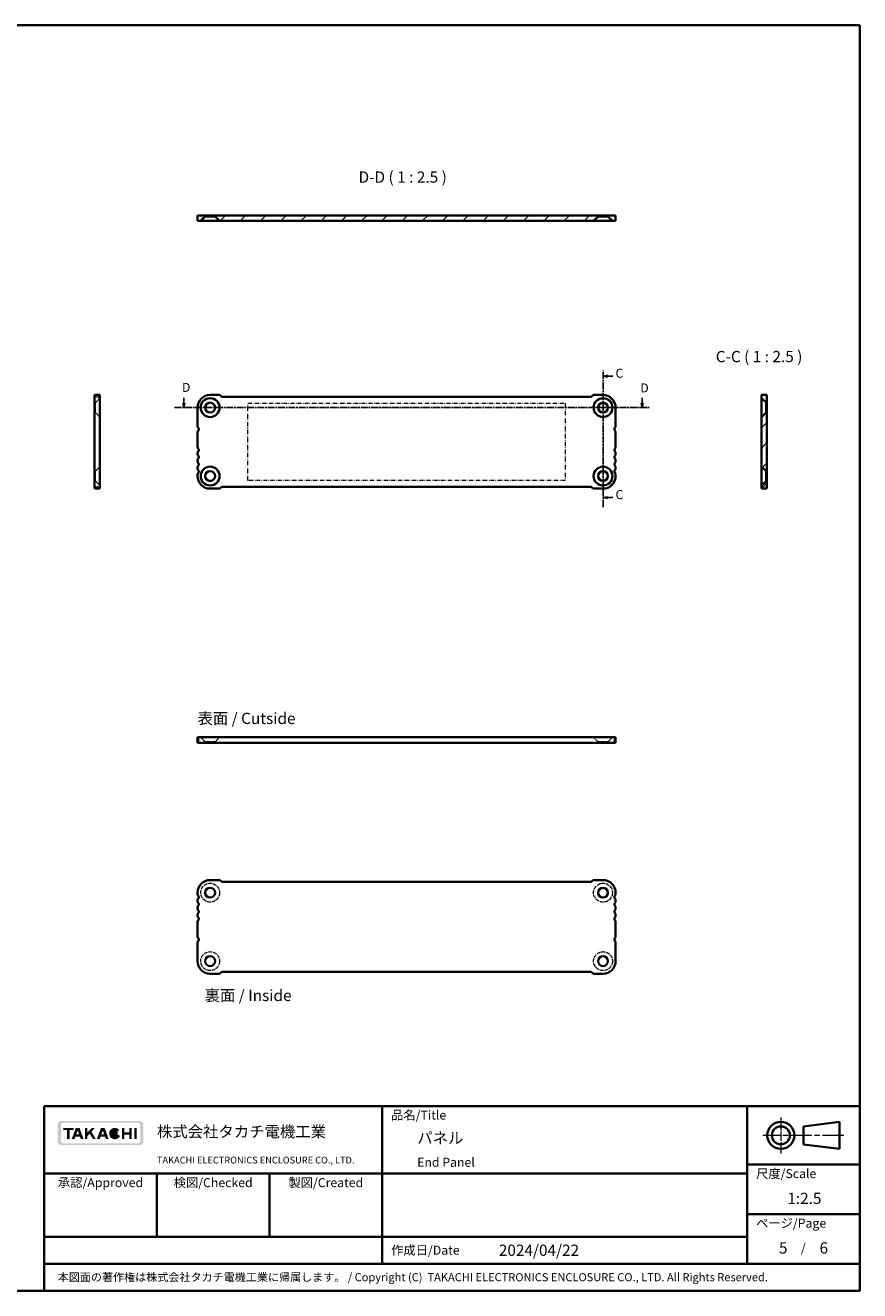
# Model space of a CAD drawing. Units: millimetres. Extents: x 0 to 6112, y 0 to 1124.
# Drawn here: x 5247 to 5710, y 0 to 702 of the extents above; entities that cross this region are included whole.
import ezdxf
from ezdxf.enums import TextEntityAlignment as Align

# ---------------------------------------------------------------- set-up
doc = ezdxf.new("R2010")
doc.units = ezdxf.units.MM
for name, pattern in [('CHAIN', [0.3543, 0.2362, -0.0295, 0.0591, -0.0295]), ('DASH_DOUBLE_DOT', [0.4398, 0.24, -0.06, 0.0098, -0.06, 0.01, -0.06]), ('DASHED', [0.2067, 0.1654, -0.0413])]:
    doc.linetypes.add(name, pattern=pattern)
for name, color, linetype, lineweight in [('Border (ISO)', 7, 'Continuous', 35), ('Hidden (ISO)', 7, 'DASHED', 18), ('Section Line (ISO)', 7, 'CHAIN', 25), ('Sketch Geometry (ISO)', 7, 'Continuous', 18), ('Symbol (ISO)', 7, 'Continuous', 18), ('Title (ISO)', 7, 'Continuous', 35), ('Visible (ISO)', 7, 'Continuous', 35)]:
    doc.layers.add(name, color=color, linetype=linetype, lineweight=lineweight)
doc.layers.add('Hatch (ISO)', color=1, linetype='Continuous', lineweight=18, true_color=0xff0000)
doc.styles.add('Note Text (TK)', font='MS PGothic.ttf')
doc.styles.add('文字スタイル40', font='MS PGothic.ttf')
doc.styles.add('文字スタイル67', font='arial.ttf')
pattern_1 = [(45, (4695.75, -20), (-5.61266, 5.61266), [])]

# ---------------------------------------------------------------- blocks, each defined once
blk = doc.blocks.new('図面枠 tk図枠')
at = {"layer": 'Border (ISO)'}
for p, q in [((14.5, 289), (405.5, 289)), ((405.5, 289), (405.5, 8)), ((14.5, 8), (405.5, 8))]:
    blk.add_line(p, q, dxfattribs=at)
blk = doc.blocks.new('表題欄 tk表題欄')
at = {"layer": 'Hatch (ISO)'}
h = blk.add_hatch(color=256, dxfattribs=at)
edge = h.paths.add_edge_path(flags=0)
edge.add_arc((95.44, 237.35), 0.596, 270, 360)
edge.add_line((96.04, 237.35), (96.04, 240.76))
edge.add_arc((95.44, 240.76), 0.596, 0, 90)
edge.add_line((95.44, 241.35), (79.01, 241.35))
edge.add_arc((79.01, 240.76), 0.596, 90, 180)
edge.add_line((78.41, 240.76), (78.41, 237.35))
edge.add_arc((79.01, 237.35), 0.596, 180, 270)
edge.add_line((79.01, 236.75), (95.44, 236.75))
edge = h.paths.add_edge_path()
edge.add_line((77.71, 241), (77.71, 237.1))
edge.add_arc((78.41, 237.1), 0.702, 180, 270)
edge.add_line((78.41, 236.4), (96.04, 236.4))
edge.add_arc((96.04, 237.1), 0.702, 270, 360)
edge.add_line((96.74, 237.1), (96.74, 241))
edge.add_arc((96.04, 241), 0.702, 0, 90)
edge.add_line((96.04, 241.71), (78.41, 241.71))
edge.add_arc((78.41, 241), 0.702, 90, 180)
for points in [[(78.94, 240.2), (78.94, 239.71), (79.79, 239.71), (79.79, 237.71), (80.38, 237.71), (80.38, 239.71), (81.23, 239.71), (81.23, 240.2)], [(85.55, 237.71), (84.81, 238.94), (84.29, 238.37), (84.29, 237.71), (83.77, 237.71), (83.77, 240.2), (84.29, 240.2), (84.29, 239.15), (85.26, 240.2), (85.98, 240.2), (85.19, 239.35), (86.17, 237.71)], [(91.96, 240.2), (91.96, 237.71), (92.48, 237.71), (92.48, 238.71), (93.64, 238.71), (93.64, 237.71), (94.16, 237.71), (94.16, 240.2), (93.64, 240.2), (93.64, 239.2), (92.48, 239.2), (92.48, 240.2)], [(94.71, 240.2), (94.71, 237.71), (95.23, 237.71), (95.23, 240.2)]]:
    blk.add_hatch(color=256, dxfattribs=at).paths.add_polyline_path(points)
h = blk.add_hatch(color=256, dxfattribs=at)
h.paths.add_polyline_path([(82.46, 238.76), (81.82, 238.76), (82.14, 239.63)], flags=0)
h.paths.add_polyline_path([(82.65, 238.24), (81.63, 238.24), (81.44, 237.71), (80.82, 237.71), (81.73, 240.2), (82.55, 240.2), (83.46, 237.71), (82.85, 237.71)])
h = blk.add_hatch(color=256, dxfattribs=at)
h.paths.add_polyline_path([(87.4, 238.76), (88.03, 238.76), (87.72, 239.63)], flags=0)
h.paths.add_polyline_path([(87.01, 237.71), (87.21, 238.24), (88.22, 238.24), (88.42, 237.71), (89.04, 237.71), (88.12, 240.2), (87.31, 240.2), (86.39, 237.71)])
h = blk.add_hatch(color=256, dxfattribs=at)
edge = h.paths.add_edge_path()
edge.add_arc((90.39, 238.95), 1.27, 38.5505, 336.582)
edge.add_line((91.56, 238.44), (91.04, 238.67))
edge.add_ellipse((90.39, 238.95), major_axis=(0, -0.8), ratio=0.867347, start_angle=124.651, end_angle=429.4109, ccw=False)
edge.add_line((90.96, 239.41), (91.39, 239.74))
at = {"layer": 'Title (ISO)'}
for p, q in [((74.71, 245.05), (255.71, 245.05)), ((74.71, 204.05), (74.71, 245.05)), ((149.71, 245.05), (149.71, 210.05)), ((230.71, 245.05), (230.71, 210.05)), ((255.71, 245.05), (255.71, 204.05)), ((243.21, 240.55), (251.21, 241.55)), ((243.21, 240.55), (243.21, 236.55)), ((251.21, 235.55), (251.21, 241.55)), ((243.21, 236.55), (251.21, 235.55)), ((230.71, 232.05), (255.71, 232.05)), ((74.71, 230.05), (230.71, 230.05)), ((99.71, 230.05), (99.71, 216.05)), ((124.71, 230.05), (124.71, 216.05)), ((230.71, 221.05), (255.71, 221.05)), ((74.71, 216.05), (230.71, 216.05)), ((255.71, 210.05), (74.71, 210.05)), ((74.71, 204.05), (255.71, 204.05))]:
    blk.add_line(p, q, dxfattribs=at)
at = {"layer": 'Title (ISO)', "color": 4, "linetype": 'CHAIN', "lineweight": 18, "ltscale": 8.88956, "true_color": 0x00ffff}
blk.add_line((238.21, 242.55), (238.21, 234.55), dxfattribs=at)
at = {"layer": 'Title (ISO)', "color": 4, "linetype": 'CHAIN', "lineweight": 18, "ltscale": 20.001633, "true_color": 0x00ffff}
blk.add_line((252.21, 238.55), (234.21, 238.55), dxfattribs=at)
at = {"layer": 'Title (ISO)'}
for radius in [3, 2]:
    blk.add_circle((238.21, 238.55), radius, dxfattribs=at)
at = {"layer": 'Title (ISO)', "color": 1, "true_color": 0xff0000, "char_height": 2, "line_spacing_factor": 1.5, "style": 'Note Text (TK)'}
for s, insert, attachment_point in [('\\fＭＳ Ｐゴシック|b0|i0;{\\H2.0000;品名/Title}', (151.71, 243.05), 4), ('\\fＭＳ Ｐゴシック|b0|i0;{\\H2.0000;尺度/Scale}', (232.71, 230.05), 4), ('\\fＭＳ Ｐゴシック|b0|i0;{\\H2.0000;承認/Approved}', (87.21, 228.05), 5), ('\\fＭＳ Ｐゴシック|b0|i0;{\\H2.0000;検図/Checked}', (112.21, 228.05), 5), ('\\fＭＳ Ｐゴシック|b0|i0;{\\H2.0000;製図/Created}', (137.21, 228.05), 5), ('\\fＭＳ Ｐゴシック|b0|i0;{\\H2.0000;ページ/Page}', (232.71, 219.05), 4), ('\\fＭＳ Ｐゴシック|b0|i0;{\\H2.0000;作成日/Date}', (151.71, 213.05), 4)]:
    blk.add_mtext(s, dxfattribs=dict(at, insert=insert, attachment_point=attachment_point))
at = {"layer": 'Title (ISO)', "color": 7, "line_spacing_factor": 1.5, "style": 'Note Text (TK)'}
for s, insert, char_height, attachment_point in [('株式会社タカチ電機工業', (99.74, 239.05), 2.5, 4), ('\\fArial|b0|i0;{\\H1.4986;TAKACHI ELECTRONICS ENCLOSURE CO., LTD.}', (99.74, 233.05), 1.4986, 4), ('\\fＭＳ Ｐゴシック|b0|i0;{\\H2.0000;/}', (243.21, 213.55), 2, 5), ('\\fMS PGothic|b0|i0;{\\H1.8000;本図面の著作権は株式会社タカチ電機工業に帰属します。 / Copyright (C)\xa0 TAKACHI ELECTRONICS ENCLOSURE CO., LTD. All Rights Reserved.}', (77.71, 207.05), 1.8, 4)]:
    blk.add_mtext(s, dxfattribs=dict(at, insert=insert, char_height=char_height, attachment_point=attachment_point))
at = {"layer": 'Title (ISO)', "color": 7}
for tag, p, height, style in [('<品名>_001', (157.52, 236.72), 2.5, 'Note Text (TK)'), ('<Title>_001', (157.67, 231.57), 2, '文字スタイル67'), ('<型番>_001', (157.42, 219.99), 3, '文字スタイル40'), ('作成日_001', (175.61, 211.78), 2.5, 'Note Text (TK)'), ('<ページ_No.>_001', (237.95, 212.3), 2.5, 'Note Text (TK)'), ('<総ページ数>_001', (246.8, 212.3), 2.5, 'Note Text (TK)')]:
    blk.add_attdef(tag, p, '', height=height, dxfattribs=dict(at, style=style))
at = {"layer": 'Title (ISO)', "color": 7, "style": 'Note Text (TK)'}
for tag, p in [('<尺度>', (243.21, 224.55)), ('<部品サイズ>', (112.21, 213.05))]:
    blk.add_attdef(tag, text='', height=2.5, dxfattribs=at).set_placement(p, align=Align.MIDDLE_CENTER)

msp = doc.modelspace()

# ---------------------------------------------------------------- hatches: boundary and pattern name
at = {"layer": 'Hatch (ISO)'}
h = msp.add_hatch(dxfattribs=at)
h.set_pattern_fill('ANSI31', color=256, scale=63.5, style=0)
h.set_pattern_definition(pattern_1)
h.paths.add_polyline_path([(5342.088, 596.911), (5342.088, 593.911), (5343.838, 593.911), (5346.338, 596.411), (5346.338, 596.911)])
h = msp.add_hatch(dxfattribs=at)
h.set_pattern_fill('ANSI31', color=256, scale=63.5, style=0)
h.set_pattern_definition(pattern_1)
h.paths.add_polyline_path([(5351.838, 596.411), (5354.338, 593.911), (5561.838, 593.911), (5564.338, 596.411), (5564.338, 596.911), (5351.838, 596.911)])
h = msp.add_hatch(dxfattribs=at)
h.set_pattern_fill('ANSI31', color=256, scale=63.5, style=0)
h.set_pattern_definition(pattern_1)
h.paths.add_polyline_path([(5574.088, 596.911), (5574.088, 593.911), (5572.338, 593.911), (5569.838, 596.411), (5569.838, 596.911)])
h = msp.add_hatch(dxfattribs=at)
h.set_pattern_fill('ANSI31', color=256, scale=63.5, style=0)
h.set_pattern_definition(pattern_1)
h.paths.add_polyline_path([(5658.028, 497.26), (5655.028, 497.26), (5655.028, 495.51), (5657.528, 493.01), (5658.028, 493.01)])
h = msp.add_hatch(dxfattribs=at)
h.set_pattern_fill('ANSI31', color=256, scale=63.5, style=0)
h.set_pattern_definition(pattern_1)
h.paths.add_polyline_path([(5657.528, 487.51), (5655.028, 485.01), (5655.028, 457.51), (5657.528, 455.01), (5658.028, 455.01), (5658.028, 487.51)])
h = msp.add_hatch(dxfattribs=at)
h.set_pattern_fill('ANSI31', color=256, scale=63.5, style=0)
h.set_pattern_definition(pattern_1)
h.paths.add_polyline_path([(5658.028, 445.26), (5655.028, 445.26), (5655.028, 447.01), (5657.528, 449.51), (5658.028, 449.51)])

# ---------------------------------------------------------------- linework, layer by layer
at = {"layer": 'Hidden (ISO)', "ltscale": 2.285536}
for p, q in [((5284.94, 496.26), (5287.94, 496.26)), ((5284.94, 446.26), (5287.94, 446.26)), ((5342.788, 304.244), (5342.788, 307.244)), ((5342.788, 304.244), (5342.788, 307.244)), ((5573.388, 304.244), (5573.388, 307.244))]:
    msp.add_line(p, q, dxfattribs=at)
at = {"layer": 'Hidden (ISO)', "ltscale": 0.380839}
for p, q in [((5284.94, 493.01), (5285.44, 493.01)), ((5284.94, 487.51), (5285.44, 487.51)), ((5284.94, 455.01), (5285.44, 455.01)), ((5284.94, 449.51), (5285.44, 449.51)), ((5346.338, 304.244), (5346.338, 304.744)), ((5351.838, 304.244), (5351.838, 304.744)), ((5564.338, 304.244), (5564.338, 304.744)), ((5569.838, 304.244), (5569.838, 304.744))]:
    msp.add_line(p, q, dxfattribs=at)
at = {"layer": 'Hidden (ISO)', "ltscale": 2.693548}
for p, q in [((5285.44, 493.01), (5287.94, 495.51)), ((5285.44, 487.51), (5287.94, 485.01)), ((5285.44, 455.01), (5287.94, 457.51)), ((5285.44, 449.51), (5287.94, 447.01)), ((5346.338, 304.744), (5343.838, 307.244)), ((5351.838, 304.744), (5354.338, 307.244)), ((5564.338, 304.744), (5561.838, 307.244)), ((5569.838, 304.744), (5572.338, 307.244))]:
    msp.add_line(p, q, dxfattribs=at)
at = {"layer": 'Hidden (ISO)', "ltscale": 6.582059}
for p, q in [((5285.44, 487.51), (5285.44, 493.01)), ((5285.44, 449.51), (5285.44, 455.01)), ((5351.838, 304.744), (5346.338, 304.744)), ((5569.838, 304.744), (5564.338, 304.744))]:
    msp.add_line(p, q, dxfattribs=at)
at = {"layer": 'Hidden (ISO)', "ltscale": 12.766994}
for centre in [(5349.088, 220.967), (5567.088, 220.967), (5349.088, 182.967), (5567.088, 182.967)]:
    msp.add_circle(centre, 5.25, dxfattribs=at)
at = {"layer": 'Section Line (ISO)', "linetype": 'CHAIN', "ltscale": 16.740002}
msp.add_line((5567.088, 435.007), (5567.088, 510.8), dxfattribs=at)
at = {"layer": 'Section Line (ISO)', "linetype": 'Continuous'}
for p, q in [((5569.588, 508.188), (5567.088, 507.688)), ((5569.588, 507.688), (5567.088, 507.688)), ((5567.088, 507.688), (5569.588, 507.188)), ((5572.46, 507.688), (5569.588, 507.688)), ((5334.012, 492.76), (5334.512, 490.26)), ((5334.512, 495.598), (5334.512, 492.76)), ((5334.512, 492.76), (5334.512, 490.26)), ((5334.512, 490.26), (5335.012, 492.76)), ((5588.292, 492.76), (5588.792, 490.26)), ((5588.792, 495.598), (5588.792, 492.76)), ((5588.792, 492.76), (5588.792, 490.26)), ((5588.792, 490.26), (5589.292, 492.76)), ((5569.588, 440.809), (5567.088, 440.309)), ((5569.588, 440.309), (5567.088, 440.309)), ((5567.088, 440.309), (5569.588, 439.809)), ((5572.46, 440.309), (5569.588, 440.309))]:
    msp.add_line(p, q, dxfattribs=at)
at = {"layer": 'Section Line (ISO)', "linetype": 'CHAIN', "ltscale": 16.204517}
msp.add_line((5329.362, 490.26), (5592.62, 490.26), dxfattribs=at)
at = {"layer": 'Sketch Geometry (ISO)', "color": 4, "linetype": 'DASH_DOUBLE_DOT', "ltscale": 8.892931, "true_color": 0x00ffff}
for p, q in [((5370.088, 492.76), (5546.088, 492.76)), ((5546.088, 449.76), (5370.088, 449.76))]:
    msp.add_line(p, q, dxfattribs=at)
at = {"layer": 'Sketch Geometry (ISO)', "color": 4, "linetype": 'DASH_DOUBLE_DOT', "ltscale": 9.777171, "true_color": 0x00ffff}
for p, q in [((5370.088, 449.76), (5370.088, 492.76)), ((5546.088, 492.76), (5546.088, 449.76))]:
    msp.add_line(p, q, dxfattribs=at)
at = {"layer": 'Visible (ISO)'}
for p, q in [((5342.088, 596.911), (5342.088, 593.911)), ((5346.338, 596.911), (5342.088, 596.911)), ((5342.088, 593.911), (5343.838, 593.911)), ((5343.838, 593.911), (5346.338, 596.411)), ((5354.338, 593.911), (5343.838, 593.911)), ((5346.338, 596.411), (5346.338, 596.911)), ((5346.338, 596.911), (5351.838, 596.911)), ((5346.338, 596.411), (5351.838, 596.411)), ((5564.338, 596.911), (5351.838, 596.911)), ((5351.838, 596.911), (5351.838, 596.411)), ((5351.838, 596.411), (5354.338, 593.911)), ((5354.338, 593.911), (5561.838, 593.911)), ((5561.838, 593.911), (5564.338, 596.411)), ((5572.338, 593.911), (5561.838, 593.911)), ((5564.338, 596.411), (5564.338, 596.911)), ((5564.338, 596.911), (5569.838, 596.911)), ((5564.338, 596.411), (5569.838, 596.411)), ((5574.088, 596.911), (5569.838, 596.911)), ((5569.838, 596.911), (5569.838, 596.411)), ((5569.838, 596.411), (5572.338, 593.911)), ((5572.338, 593.911), (5574.088, 593.911)), ((5574.088, 596.911), (5574.088, 593.911)), ((5284.94, 490.26), (5284.94, 497.26)), ((5284.94, 497.26), (5287.94, 497.26)), ((5287.94, 490.26), (5287.94, 497.26)), ((5353.966, 497.26), (5349.088, 497.26)), ((5355.441, 496.406), (5355.027, 496.82)), ((5560.381, 496.26), (5355.795, 496.26)), ((5561.149, 496.82), (5560.734, 496.405)), ((5567.088, 497.26), (5562.21, 497.26)), ((5658.028, 497.26), (5655.028, 497.26)), ((5655.028, 497.26), (5655.028, 495.51)), ((5655.028, 495.51), (5657.528, 493.01)), ((5655.028, 485.01), (5655.028, 495.51)), ((5657.528, 493.01), (5658.028, 493.01)), ((5657.528, 493.01), (5657.528, 487.51)), ((5658.028, 493.01), (5658.028, 497.26)), ((5658.028, 493.01), (5658.028, 487.51)), ((5284.94, 490.26), (5284.94, 479.995)), ((5287.94, 490.26), (5287.94, 479.995)), ((5342.088, 490.26), (5342.088, 479.995)), ((5574.088, 479.995), (5574.088, 490.26)), ((5657.528, 487.51), (5655.028, 485.01)), ((5655.028, 485.01), (5655.028, 457.51)), ((5658.028, 487.51), (5657.528, 487.51)), ((5658.028, 455.01), (5658.028, 487.51)), ((5284.94, 478.954), (5284.94, 479.995)), ((5284.94, 478.954), (5284.94, 477.566)), ((5287.94, 478.954), (5287.94, 479.995)), ((5287.94, 478.954), (5287.94, 477.566)), ((5284.94, 476.525), (5284.94, 477.566)), ((5284.94, 476.525), (5284.94, 468.495)), ((5287.94, 476.525), (5287.94, 477.566)), ((5287.94, 476.525), (5287.94, 468.495)), ((5342.088, 476.525), (5342.088, 468.495)), ((5574.088, 468.495), (5574.088, 476.525)), ((5284.94, 467.454), (5284.94, 468.495)), ((5284.94, 467.454), (5284.94, 466.066)), ((5284.94, 465.025), (5284.94, 466.066)), ((5284.94, 465.025), (5284.94, 464.495)), ((5284.94, 463.454), (5284.94, 464.495)), ((5287.94, 467.454), (5287.94, 468.495)), ((5287.94, 467.454), (5287.94, 466.066)), ((5287.94, 465.025), (5287.94, 466.066)), ((5287.94, 465.025), (5287.94, 464.495)), ((5287.94, 463.454), (5287.94, 464.495)), ((5342.088, 465.025), (5342.088, 464.495)), ((5574.088, 464.495), (5574.088, 465.025)), ((5284.94, 463.454), (5284.94, 462.066)), ((5284.94, 461.025), (5284.94, 462.066)), ((5284.94, 461.025), (5284.94, 460.495)), ((5284.94, 459.454), (5284.94, 460.495)), ((5284.94, 459.454), (5284.94, 458.066)), ((5284.94, 457.025), (5284.94, 458.066)), ((5284.94, 457.025), (5284.94, 456.495)), ((5287.94, 463.454), (5287.94, 462.066)), ((5287.94, 461.025), (5287.94, 462.066)), ((5287.94, 461.025), (5287.94, 460.495)), ((5287.94, 459.454), (5287.94, 460.495)), ((5287.94, 459.454), (5287.94, 458.066)), ((5287.94, 457.025), (5287.94, 458.066)), ((5287.94, 457.025), (5287.94, 456.495)), ((5342.088, 461.025), (5342.088, 460.495)), ((5342.088, 457.025), (5342.088, 456.495)), ((5574.088, 460.495), (5574.088, 461.025)), ((5574.088, 456.495), (5574.088, 457.025)), ((5655.028, 457.51), (5657.528, 455.01)), ((5655.028, 447.01), (5655.028, 457.51)), ((5284.94, 455.454), (5284.94, 456.495)), ((5284.94, 455.454), (5284.94, 454.066)), ((5284.94, 453.025), (5284.94, 454.066)), ((5284.94, 453.025), (5284.94, 452.26)), ((5284.94, 445.26), (5284.94, 452.26)), ((5287.94, 455.454), (5287.94, 456.495)), ((5287.94, 455.454), (5287.94, 454.066)), ((5287.94, 453.025), (5287.94, 454.066)), ((5287.94, 453.025), (5287.94, 452.26)), ((5287.94, 445.26), (5287.94, 452.26)), ((5342.088, 453.025), (5342.088, 452.26)), ((5574.088, 452.26), (5574.088, 453.025)), ((5657.528, 455.01), (5658.028, 455.01)), ((5657.528, 455.01), (5657.528, 449.51)), ((5658.028, 455.01), (5658.028, 449.51)), ((5284.94, 445.26), (5287.94, 445.26)), ((5349.088, 445.26), (5353.966, 445.26)), ((5355.027, 445.699), (5355.441, 446.113)), ((5355.795, 446.26), (5560.381, 446.26)), ((5560.735, 446.113), (5561.149, 445.699)), ((5562.21, 445.26), (5567.088, 445.26)), ((5657.528, 449.51), (5655.028, 447.01)), ((5655.028, 447.01), (5655.028, 445.26)), ((5658.028, 445.26), (5655.028, 445.26)), ((5658.028, 449.51), (5657.528, 449.51)), ((5658.028, 445.26), (5658.028, 449.51)), ((5349.088, 307.244), (5342.088, 307.244)), ((5342.088, 304.244), (5342.088, 307.244)), ((5349.088, 304.244), (5342.088, 304.244)), ((5349.088, 307.244), (5353.966, 307.244)), ((5349.088, 304.244), (5353.966, 304.244)), ((5355.027, 307.244), (5353.966, 307.244)), ((5355.027, 304.244), (5353.966, 304.244)), ((5355.027, 307.244), (5355.441, 307.244)), ((5355.027, 304.244), (5355.441, 304.244)), ((5355.441, 307.244), (5355.795, 307.244)), ((5355.441, 304.244), (5355.795, 304.244)), ((5355.795, 307.244), (5560.381, 307.244)), ((5355.795, 304.244), (5560.381, 304.244)), ((5560.381, 307.244), (5560.735, 307.244)), ((5560.381, 304.244), (5560.735, 304.244)), ((5560.735, 307.244), (5561.149, 307.244)), ((5560.735, 304.244), (5561.149, 304.244)), ((5562.21, 307.244), (5561.149, 307.244)), ((5562.21, 304.244), (5561.149, 304.244)), ((5562.21, 307.244), (5567.088, 307.244)), ((5562.21, 304.244), (5567.088, 304.244)), ((5574.088, 307.244), (5567.088, 307.244)), ((5574.088, 304.244), (5567.088, 304.244)), ((5574.088, 304.244), (5574.088, 307.244)), ((5349.088, 227.967), (5353.966, 227.967)), ((5355.027, 227.527), (5355.441, 227.113)), ((5355.795, 226.967), (5560.381, 226.967)), ((5560.735, 227.113), (5561.149, 227.527)), ((5562.21, 227.967), (5567.088, 227.967)), ((5342.088, 220.202), (5342.088, 220.967)), ((5574.088, 220.967), (5574.088, 220.202)), ((5342.088, 216.202), (5342.088, 216.732)), ((5342.088, 212.202), (5342.088, 212.732)), ((5574.088, 216.732), (5574.088, 216.202)), ((5574.088, 212.732), (5574.088, 212.202)), ((5342.088, 208.202), (5342.088, 208.732)), ((5342.088, 196.702), (5342.088, 204.732)), ((5574.088, 208.732), (5574.088, 208.202)), ((5574.088, 204.732), (5574.088, 196.702)), ((5342.088, 182.967), (5342.088, 193.232)), ((5574.088, 193.232), (5574.088, 182.967)), ((5353.966, 175.967), (5349.088, 175.967)), ((5355.441, 176.82), (5355.027, 176.406)), ((5560.381, 176.967), (5355.795, 176.967)), ((5561.149, 176.406), (5560.734, 176.821)), ((5567.088, 175.967), (5562.21, 175.967))]:
    msp.add_line(p, q, dxfattribs=at)
for centre, radius in [((5349.088, 490.26), 5.25), ((5349.088, 490.26), 2.75), ((5567.088, 490.26), 5.25), ((5567.088, 490.26), 2.75), ((5349.088, 452.26), 5.25), ((5567.088, 452.26), 5.25), ((5349.088, 452.26), 2.75), ((5567.088, 452.26), 2.75), ((5349.088, 220.967), 2.75), ((5567.088, 220.967), 2.75), ((5349.088, 182.967), 2.75), ((5567.088, 182.967), 2.75)]:
    msp.add_circle(centre, radius, dxfattribs=at)
for centre, radius, start, end in [((5349.088, 490.26), 7, 90, 180), ((5353.966, 495.76), 1.5, 45.000001, 90), ((5355.795, 496.76), 0.5, 225.000001, 270), ((5560.382, 496.758), 0.498, 269.917143, 314.917141), ((5562.21, 495.76), 1.5, 90, 134.999999), ((5567.088, 490.26), 7, 0, 90), ((5343.588, 479.995), 1.5, 180, 223.94552), ((5341.788, 478.26), 1, 316.045218, 43.957428), ((5574.388, 478.26), 1, 136.05448, 223.94552), ((5572.588, 479.995), 1.5, 316.05448, 0), ((5343.588, 476.525), 1.5, 136.053598, 179.999118), ((5572.588, 476.525), 1.5, 0, 43.94552), ((5343.588, 468.495), 1.5, 180, 223.94552), ((5343.588, 465.025), 1.5, 136.05448, 180), ((5343.588, 464.495), 1.5, 180, 223.94552), ((5341.788, 466.76), 1, 316.05448, 43.94552), ((5574.388, 466.76), 1, 136.05448, 223.94552), ((5572.588, 468.495), 1.5, 316.05448, 0), ((5572.588, 465.025), 1.5, 0, 43.94552), ((5572.588, 464.495), 1.5, 316.05448, 0), ((5343.588, 461.025), 1.5, 136.05448, 180), ((5343.588, 460.495), 1.5, 180, 223.94552), ((5343.588, 457.025), 1.5, 136.05448, 180), ((5341.788, 462.76), 1, 316.05448, 43.94552), ((5341.788, 458.76), 1, 316.05448, 43.94552), ((5574.388, 462.76), 1, 136.05448, 223.94552), ((5574.388, 458.76), 1, 136.05448, 223.94552), ((5572.588, 461.025), 1.5, 0, 43.94552), ((5572.588, 460.495), 1.5, 316.05448, 0), ((5572.588, 457.025), 1.5, 0, 43.94552), ((5343.588, 456.495), 1.5, 180, 223.94552), ((5343.588, 453.025), 1.5, 136.05448, 180), ((5349.088, 452.26), 7, 180, 270), ((5341.788, 454.76), 1, 316.05448, 43.94552), ((5567.088, 452.26), 7, 270, 0), ((5574.388, 454.76), 1, 136.05448, 223.94552), ((5572.588, 456.495), 1.5, 316.05448, 0), ((5572.588, 453.025), 1.5, 0, 43.94552), ((5353.966, 446.76), 1.5, 270.000001, 314.999999), ((5355.795, 445.76), 0.5, 90, 134.999999), ((5560.381, 445.76), 0.5, 45.000001, 90), ((5562.21, 446.76), 1.5, 225.000001, 270), ((5349.088, 220.967), 7, 90, 180), ((5353.966, 226.467), 1.5, 45.000001, 89.999999), ((5355.795, 227.467), 0.5, 225.000001, 270), ((5560.381, 227.467), 0.5, 270, 314.999999), ((5562.21, 226.467), 1.5, 90, 134.999999), ((5567.088, 220.967), 7, 0, 90), ((5343.588, 220.202), 1.5, 180, 223.94552), ((5341.788, 218.467), 1, 316.05448, 43.94552), ((5574.388, 218.467), 1, 136.05448, 223.94552), ((5572.588, 220.202), 1.5, 316.05448, 0), ((5343.588, 216.732), 1.5, 136.05448, 180), ((5343.588, 216.202), 1.5, 180, 223.94552), ((5343.588, 212.732), 1.5, 136.05448, 180), ((5343.588, 212.202), 1.5, 180, 223.94552), ((5341.788, 214.467), 1, 316.05448, 43.94552), ((5341.788, 210.467), 1, 316.05448, 43.94552), ((5574.388, 214.467), 1, 136.05448, 223.94552), ((5574.388, 210.467), 1, 136.05448, 223.94552), ((5572.588, 216.732), 1.5, 0, 43.94552), ((5572.588, 216.202), 1.5, 316.05448, 0), ((5572.588, 212.732), 1.5, 0, 43.94552), ((5572.588, 212.202), 1.5, 316.05448, 0), ((5343.588, 208.732), 1.5, 136.05448, 180), ((5343.588, 208.202), 1.5, 180, 223.94552), ((5343.588, 204.732), 1.5, 136.05448, 180), ((5341.788, 206.467), 1, 316.05448, 43.94552), ((5574.388, 206.467), 1, 136.05448, 223.94552), ((5572.588, 208.732), 1.5, 0, 43.94552), ((5572.588, 208.202), 1.5, 316.05448, 0), ((5572.588, 204.732), 1.5, 0, 43.94552), ((5343.588, 196.702), 1.5, 180.000882, 223.946402), ((5572.588, 196.702), 1.5, 316.05448, 0), ((5343.588, 193.232), 1.5, 136.05448, 180), ((5341.788, 194.967), 1, 316.042572, 43.954782), ((5574.388, 194.967), 1, 136.05448, 223.94552), ((5572.588, 193.232), 1.5, 0, 43.94552), ((5349.088, 182.967), 7, 180, 270), ((5567.088, 182.967), 7, 270, 0), ((5353.966, 177.467), 1.5, 270, 314.999999), ((5355.795, 176.467), 0.5, 90, 134.999999), ((5560.382, 176.469), 0.498, 45.082859, 90.082857), ((5562.21, 177.467), 1.5, 225.000001, 270)]:
    msp.add_arc(centre, radius, start, end, dxfattribs=at)

# ---------------------------------------------------------------- block references
at = {"xscale": 2.5, "yscale": 2.5, "zscale": 2.5}
msp.add_blockref('図面枠 tk図枠', (4695.75, -20), dxfattribs=at)
ref = msp.add_blockref('表題欄 tk表題欄', (5070.228, -510.132), dxfattribs=dict(xscale=2.5, yscale=2.5, zscale=2.5))
ref.add_attrib('<品名>_001', 'パネル', (5464.038, 81.662), dxfattribs={"layer": 'Title (ISO)', "color": 7, "height": 6.25, "style": 'Note Text (TK)'})
ref.add_attrib('<尺度>_001', '1:2.5', (5669.337, 48.125), dxfattribs={"layer": 'Title (ISO)', "color": 7, "height": 6.25, "style": 'Note Text (TK)'})
ref.add_attrib('作成日_001', '2024/04/22', (5509.273, 19.322), dxfattribs={"layer": 'Title (ISO)', "color": 7, "height": 6.25, "style": 'Note Text (TK)'})
ref.add_attrib('<Title>_001', 'End Panel', (5463.947, 68.791), dxfattribs={"layer": 'Title (ISO)', "color": 7, "height": 5, "style": '文字スタイル67'})
ref.add_attrib('<ページ_No.>_001', '5', (5664.727, 20.625), dxfattribs={"layer": 'Title (ISO)', "color": 7, "height": 6.25, "style": 'Note Text (TK)'})
ref.add_attrib('<総ページ数>_001', '6', (5687.227, 20.625), dxfattribs={"layer": 'Title (ISO)', "color": 7, "height": 6.25, "style": 'Note Text (TK)'})

# ---------------------------------------------------------------- texts
at = {"layer": 'Section Line (ISO)', "char_height": 5, "attachment_point": 7, "style": 'Note Text (TK)'}
for s, insert in [('C', (5574.014, 505.283)), ('D', (5333.44, 497.418)), ('D', (5587.752, 497.118)), ('C', (5574.014, 437.904))]:
    msp.add_mtext(s, dxfattribs=dict(at, insert=insert))
at = {"layer": 'Symbol (ISO)', "color": 7, "char_height": 6.25, "attachment_point": 7, "style": 'Note Text (TK)'}
for s, insert in [('D-D ( 1 : 2.5 )', (5431.465, 613.161)), ('C-C ( 1 : 2.5 )', (5629.639, 513.51))]:
    msp.add_mtext(s, dxfattribs=dict(at, insert=insert))
at = {"layer": 'Symbol (ISO)', "color": 7, "char_height": 6.25, "attachment_point": 4, "line_spacing_factor": 1.5, "style": 'Note Text (TK)'}
for s, insert, width in [('\\fＭＳ Ｐゴシック|b0|i0;表面 / Cutside', (5342.069, 317.712), 58.88158), ('\\fＭＳ Ｐゴシック|b0|i0;裏面 / Inside', (5345.988, 163.926), 51.68129)]:
    msp.add_mtext(s, dxfattribs=dict(at, insert=insert, width=width))

doc.saveas('drawing.dxf')
